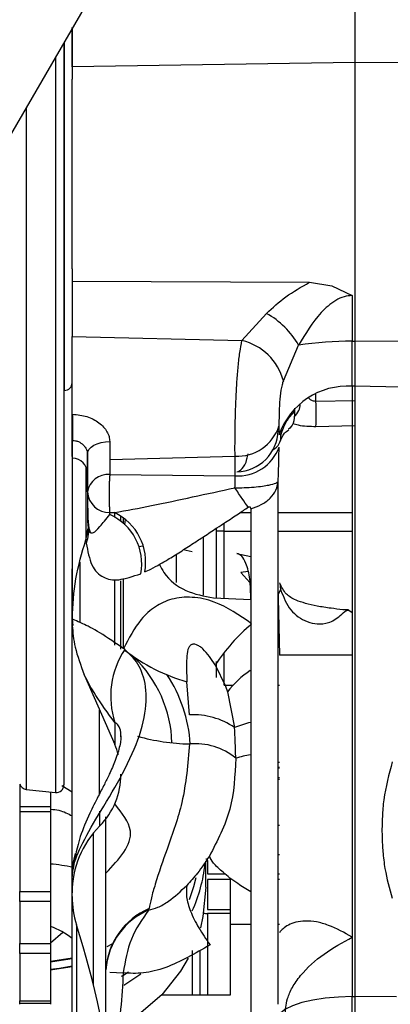
# Model space of a CAD drawing. Units: inches. Extents: x 0.3 to 16.8, y -12.5 to 10.7.
# Drawn here: x 13.1 to 13.1, y -9 to -8.8 of the extents above; entities that cross this region are included whole.
import ezdxf

# ---------------------------------------------------------------- set-up
doc = ezdxf.new("R2010")
doc.units = ezdxf.units.IN
doc.header["$MEASUREMENT"] = 0

msp = doc.modelspace()

# ---------------------------------------------------------------- linework, layer by layer
at = {"color": 7, "linetype": 'Continuous', "lineweight": 25}
for p, q in [((12.9406348885544, -9.043163217609951), (13.21744220900131, -8.565196906921123)), ((13.11660179537226, -8.81297370015563), (13.11660179537226, -8.82284843691653)), ((13.07132620484666, -8.817497053194835), (13.07132620482137, -8.823575509805288)), ((13.0700220723711, -8.819748913394854), (13.0700220723711, -8.938662807235438)), ((13.11660179537274, -8.822848436922591), (13.07132620482139, -8.823575509805153)), ((13.11660179537257, -8.822848436916537), (13.11660179537257, -8.86754697239654)), ((13.12398368513635, -8.822936627252702), (13.11660179537257, -8.822848436916537)), ((13.07132620482139, -8.823575509805565), (13.07132620482139, -8.825518717554367)), ((13.07132620482139, -8.855960640183902), (13.07132620482139, -8.825518717554367)), ((13.07132620482139, -8.855960640183902), (13.07132620482139, -8.857903847932768)), ((13.07132620482139, -8.857903847932768), (13.10931683792047, -8.858100359742195)), ((13.10931683792047, -8.858100359742195), (13.1129202297825, -8.858638769323555)), ((13.1129202297825, -8.858638769323555), (13.11617242164347, -8.860220958491162)), ((13.11617242164347, -8.860220958491162), (13.11617242164347, -8.867549317984455)), ((13.09851905287312, -8.867446621063003), (13.10243354560448, -8.863091038016684)), ((13.07132620482139, -8.866761383582173), (13.09851905287599, -8.867446621103419)), ((13.105139066162, -8.873875380696404), (13.10758556141262, -8.868163256425703)), ((13.11617242164347, -8.867549317984455), (13.11660179537257, -8.86754697239654)), ((13.11617242164347, -8.87476308317062), (13.11617242164347, -8.867549317984455)), ((13.12398368513635, -8.867577211426791), (13.11660179537257, -8.86754697239654)), ((13.11660179537257, -8.86754697239654), (13.11660179537257, -8.87475181675432)), ((13.11660179537257, -8.87475181675432), (13.11617242164347, -8.87476308317062)), ((13.11617242164347, -8.87476308317062), (13.11617242164347, -8.97258774705972)), ((13.12398368513635, -8.87489706200445), (13.11660179537257, -8.87475181675432)), ((13.11660179537257, -8.87475181675432), (13.11660179537257, -8.972583406238584)), ((13.0700220723711, -8.87543767499482), (13.07009588986077, -8.87543767499482)), ((13.10693503496762, -8.878283395480459), (13.10693503496762, -8.878827898637333)), ((13.11660179537256, -8.877081410369122), (13.11036434582358, -8.87719590939075)), ((13.07132620482139, -8.879240954755183), (13.07141207956722, -8.879242291471868)), ((13.10444217476723, -8.881153333474778), (13.10445205382028, -8.882546628230301)), ((13.11660179537256, -8.881125332515126), (13.11036434582358, -8.88125453128822)), ((13.07734896750577, -8.883623573142842), (13.07734896750577, -8.886501122194005)), ((13.07378683474265, -8.889296151844817), (13.07378683474265, -8.885616973154896)), ((13.07734896750577, -8.886501122194005), (13.09740402664082, -8.885970456202045)), ((13.0974198591213, -8.887216298308559), (13.09740402664148, -8.885970456216711)), ((13.07734896750648, -8.88650112220867), (13.07734903681057, -8.888929493153995)), ((13.09741996014968, -8.8891193885567), (13.0974198591213, -8.887216298308559)), ((13.07378683474265, -8.891678363898144), (13.07378683474265, -8.889296151884778)), ((13.07734903900052, -8.888929465272788), (13.09741995842586, -8.889119387754917)), ((13.07735018754482, -8.895333201764899), (13.0773502130881, -8.895014601248697)), ((13.0773502118839, -8.89501460212957), (13.07809160059192, -8.895019985440989)), ((13.07915100797099, -8.89636461633895), (13.07915100797099, -8.895566760786345)), ((13.09992246709507, -8.895030780690263), (13.09819676446358, -8.895030780690263)), ((13.11617242164347, -8.895030780690263), (13.10431354723677, -8.895030780690263)), ((13.0798417161629, -8.896138198591224), (13.07973316607718, -8.896990444932463)), ((13.07404789975926, -8.898111609306213), (13.07392545986576, -8.897856222231837)), ((13.07404770662782, -8.898002343476762), (13.07404786023322, -8.898089247098568)), ((13.09445612611543, -8.898017008116668), (13.09445612611529, -8.897505154722957)), ((13.09055049433479, -8.901317416945957), (13.08908726292535, -8.901008037704713)), ((13.0976940091054, -8.90156687399427), (13.09992246709507, -8.902055888223948)), ((13.09951166927425, -8.904452535389446), (13.09835334801838, -8.904619607726481)), ((13.09835334801838, -8.904619607726481), (13.09979121617887, -8.906203115352497)), ((13.07915100797101, -8.91689804190969), (13.07915100797099, -8.90594016608975)), ((13.10432716802211, -8.90820974148209), (13.10467582671777, -8.907395220468928)), ((13.09394619075171, -8.908694809861942), (13.09992953786193, -8.908938201225958)), ((13.10431871142926, -8.908747430949575), (13.10450746838963, -8.917869431315168)), ((13.11564801070139, -8.910637330337686), (13.11613058223482, -8.911008619559347)), ((13.07133142262984, -8.91203315071266), (13.07143270355506, -8.913099180820325)), ((13.07133731419962, -8.91269597525659), (13.07133150273638, -8.911991807877797)), ((13.11617241038336, -8.917869431315168), (13.10450746838943, -8.917869431315168)), ((13.09421251000705, -8.919444294471944), (13.0958682156803, -8.922857684674305)), ((13.0733317146568, -8.921148845083195), (13.07326101998328, -8.921024056490438)), ((13.07331764773495, -8.921155002468844), (13.0781598624189, -8.93221733629234)), ((13.09010816764305, -8.927450723873363), (13.08970844991569, -8.922156546201357)), ((13.09568644107273, -8.922681140448375), (13.09707538613016, -8.92268114044824)), ((13.10431354723677, -8.92268114044753), (13.10450746838963, -8.922681140447509)), ((13.0958682156803, -8.922857684674305), (13.09619743592616, -8.92375119865995)), ((13.09619743592616, -8.92375119865995), (13.09734421100164, -8.929486673060275)), ((13.10450746838963, -8.935055576916213), (13.10431354723677, -8.935055576916213)), ((13.10450746838963, -8.935885340505699), (13.10431354723677, -8.935885340505699)), ((13.10450746838963, -8.937787082019163), (13.10431354723677, -8.937787082019163)), ((13.0629476437984, -8.938540956537878), (13.0629476437984, -8.942164802072611)), ((13.06399270579736, -8.939395498465025), (13.06866315447832, -8.93988638240198)), ((13.06786890364091, -8.939802903275108), (13.06786890364091, -8.942164802072611)), ((13.0629476437984, -8.942164802072611), (13.0629476437984, -8.942928955753956)), ((13.06786890364091, -8.942164802072611), (13.0629476437984, -8.942164802072611)), ((13.0629476437984, -8.942928955753956), (13.06786890364091, -8.942928955753956)), ((13.0629476437984, -8.942928955753956), (13.0629476437984, -8.955756895547346)), ((13.06786890364091, -8.942164802072611), (13.06786890364091, -8.942928955753956)), ((13.06786890364091, -8.942603003649232), (13.06786890364091, -8.955756895547346)), ((13.10450746838963, -8.945171977965686), (13.10431354723677, -8.945171977965686)), ((13.09273368513651, -8.955085083594803), (13.09273368513651, -8.950891922054616)), ((13.09297974812864, -8.950838788414814), (13.09297974812864, -8.952930727925434)), ((13.09329662072192, -8.950087808538932), (13.0932952634667, -8.950089995648206)), ((13.10450746838963, -8.949866737324953), (13.10431354723677, -8.949866735982987)), ((13.09297974812864, -8.952930727925434), (13.09579992046031, -8.952930727925434)), ((13.09297974812864, -8.953859258412919), (13.09297974812864, -8.958635392210738)), ((13.09667069301052, -8.953859258412919), (13.09297974812864, -8.953859258412919)), ((13.09667069301054, -8.960992662793629), (13.09667069301052, -8.953767873442565)), ((13.10431354723677, -8.952930727925434), (13.10450746838963, -8.952930727925434)), ((13.10431354723677, -8.953767873442565), (13.10450746838963, -8.953767873442565)), ((13.0629476437984, -8.955756895547346), (13.06786890364091, -8.955756895547346)), ((13.0629476437984, -8.95734139772577), (13.0629476437984, -8.964069161885092)), ((13.06786890364091, -8.95734139772577), (13.0629476437984, -8.95734139772577)), ((13.06786890364091, -8.95734139772577), (13.06786890364091, -8.9640691618851)), ((13.08358935209002, -8.958716964769998), (13.08363483705762, -8.95850282058413)), ((13.09297974812864, -8.958635392210738), (13.09667069301052, -8.958635392210738)), ((13.09667069301052, -8.959270698743502), (13.09297974812864, -8.959270698743502)), ((13.09667069301054, -8.972301704842202), (13.09667069301054, -8.960992662793629)), ((13.09667069301054, -8.960992662793629), (13.09992246709507, -8.960992662793629)), ((13.10431354723677, -8.960992662793629), (13.10450746838963, -8.960992662793629)), ((13.06786890364091, -8.964003011780903), (13.06985582455604, -8.96230116781247)), ((13.0629476437984, -8.964069161885092), (13.06786890364091, -8.9640691618851)), ((13.07693948957532, -8.964550266433385), (13.07772625077068, -8.964149609070091)), ((13.09051911820738, -8.96522370365716), (13.09051911820738, -8.972301704842202)), ((13.091749433168, -8.965161836831875), (13.091749433168, -8.972301704842202)), ((13.0629476437984, -8.965674724774864), (13.0629476437984, -8.973275719439691)), ((13.06786890364091, -8.965674724774878), (13.0629476437984, -8.965674724774864)), ((13.06786890364091, -8.965674724774878), (13.06786890364091, -8.973275719439691)), ((13.06786890364091, -8.966921833198874), (13.07132620482139, -8.966391453638657)), ((13.06786890364091, -8.967041998610213), (13.07132620482139, -8.966511619049996)), ((13.07132620482139, -8.967833438574736), (13.06786890364091, -8.968363818134954)), ((13.07957896211519, -8.970773880654583), (13.08234802953477, -8.9689752324118)), ((13.0856933122553, -8.972301704842202), (13.09667069301054, -8.972301704842202)), ((13.11617242164347, -8.97258774705972), (13.11660179537257, -8.972583406238584)), ((13.11617242164347, -8.981057611963003), (13.11617242164347, -8.97258774705972)), ((13.11660179537257, -8.972583406238584), (13.11660179537257, -8.981042796970712)), ((13.0629476437984, -8.973275719439691), (13.06786890364091, -8.973275719439691)), ((13.06786890364091, -8.973724727300976), (13.0629476437984, -8.973724727300976))]:
    msp.add_line(p, q, dxfattribs=at)
at = {"color": 8, "linetype": 'Continuous', "lineweight": 25}
for p, q in [((13.07009588986077, -8.87543767499482), (13.07009588986077, -8.819621451905988)), ((13.0686631544783, -8.82209537219046), (13.06866315447832, -8.93988638240198)), ((13.06399270579735, -8.830159888409511), (13.06399270579736, -8.939395498465025)), ((13.11036434582358, -8.87719590939075), (13.11036434582358, -8.876033580318875)), ((13.07815986241889, -8.895819995979053), (13.07815986241889, -8.895167097879728)), ((13.07953650665866, -8.896693395955978), (13.07953650665866, -8.895833766858694)), ((13.09568644107615, -8.898013960294122), (13.09568644107578, -8.896695371569542)), ((13.09229402064146, -8.898922198492983), (13.09229402064275, -8.908243179363481)), ((13.09568644107615, -8.898013960294122), (13.09992246709507, -8.898013960294122)), ((13.10431354723677, -8.898013960294122), (13.11617242164347, -8.89801396029413)), ((13.08800602682173, -8.9016937203547), (13.0880060268239, -8.906228396857543)), ((13.0781598624189, -8.91624931991494), (13.07815986241889, -8.905959015453924)), ((13.07953650665866, -8.916855331772929), (13.07953650665866, -8.905572970455509)), ((13.07573654841481, -8.940200423315588), (13.07573654841481, -8.92668112812683)), ((13.0781598624189, -8.928670902580265), (13.0781598624189, -8.93221733629234)), ((13.10431354723677, -8.935923708969987), (13.10450746838963, -8.935923708969987)), ((13.10431354723677, -8.93748754599023), (13.10450746838963, -8.93748754599023)), ((13.06966429200966, -8.938738546269057), (13.07132620482139, -8.939769488761044)), ((13.07573654841481, -8.94286720980756), (13.07573654841481, -8.94525992595409)), ((13.07475099993627, -8.970841101045572), (13.07475099993628, -8.946357571299068)), ((13.09297974812864, -8.959270698743502), (13.09297974812864, -8.972301704842202)), ((13.07202338329908, -8.961113469231371), (13.07202338329908, -9.03390224192399)), ((13.07737555821434, -8.968671381317165), (13.0795159214004, -8.968808080837455)), ((13.12326120345773, -8.972633890511887), (13.11660179537257, -8.972583406238584))]:
    msp.add_line(p, q, dxfattribs=at)
at = {"color": 7, "linetype": 'Continuous', "lineweight": 25, "flags": 128}
for points in [[(13.07378683474265, -8.885616973154896), (13.07385464779587, -8.885236382655762), (13.07405559512196, -8.884869777195469), (13.07438229278419, -8.884530627923759), (13.07482273607015, -8.884231397095334), (13.07536074061242, -8.883983080136439), (13.07597653709351, -8.883794801610925), (13.07664749768185, -8.883673479932426), (13.07734896750581, -8.88362357314282)], [(13.08197438766699, -8.900423830058514), (13.08233598574361, -8.900393521942874), (13.08268298220183, -8.900368407936945)], [(13.10474993855046, -8.9074919054489), (13.1047067678072, -8.906700617537105), (13.1045513449471, -8.90625676079081)], [(13.09273368513651, -8.955085083594803), (13.09227444553039, -8.95977942009003), (13.09185319337234, -8.961559583789295)], [(13.08992283910797, -8.966441587712055), (13.08869350187776, -8.968536315020295), (13.0856933122553, -8.97230172020543)], [(13.07132620482139, -8.967713273163398), (13.06930387701226, -8.968081455025938), (13.06786890364091, -8.968243652723615)], [(13.0856933122553, -8.972301720205436), (13.08200431452244, -8.975489515414914), (13.07875383169173, -8.97748703279612)], [(13.11617242164347, -8.97258774705972), (13.11395129306366, -8.972669213024062), (13.11181793697979, -8.972865859693052), (13.10984300037359, -8.973171175029762), (13.10809188409931, -8.973575048388717), (13.10662257710705, -8.9740641053342), (13.10548373611427, -8.974622150540291), (13.10471307431823, -8.975230704105861), (13.10433611250761, -8.975869613524281)]]:
    msp.add_lwpolyline(points, dxfattribs=at)
at = {"color": 8, "linetype": 'Continuous', "lineweight": 25, "flags": 128}
for points in [[(13.09009037293626, -8.957012909607862), (13.09081218707293, -8.954960107951948), (13.09120082366211, -8.953501341766902)], [(13.07923748709808, -8.96932334744735), (13.07942950370933, -8.969212012276763), (13.08035684496151, -8.968643119166543)]]:
    msp.add_lwpolyline(points, dxfattribs=at)
at = {"color": 7, "linetype": 'Continuous', "lineweight": 25}
for centre, radius, start, end in [((13.0958715606407, -8.874908901261215), 0.01351745310076502, 29.93599382598433, 60.95834432357117), ((13.09650412438324, -8.876144351224376), 0.008928070719888563, 14.72256995855404, 76.95685886814266), ((13.115909610568, -8.92423060751841), 0.05668189881164718, 89.73434165574614, 98.44474246248662), ((13.07009588986077, -8.874207360034191), 0.001230314960629642, 270.0000000000008, 4.152532192118768e-11), ((13.11544192865786, -8.886379082130816), 0.01163894547823751, 86.40159047115041, 160.7750139318251), ((13.0206441883571, -8.879225220339706), 0.08974310424058823, 358.7042919386885, 1.295708060158651), ((13.12330314708286, -8.881341841580245), 0.05193352480401853, 177.6830351298195, 182.3169648699874), ((13.09774789952857, -8.878922707179967), 0.007056133134926966, 267.2066467946043, 341.5712042125176), ((13.0974485582875, -8.881616203472582), 0.006882861943693098, 272.044675158325, 358.0326100631221), ((13.10233698832089, -8.882792521842745), 0.002424339429812844, 298.1318446232594, 5.281065997686659), ((13.09788170915917, -8.88215490228756), 0.00697977589645952, 266.2067973735099, 340.2770914480236), ((13.07132620482139, -8.888725112393985), 0.002460629921348101, 359.9999999999907, 87.99999999999554), ((13.07703357333892, -8.89220322714904), 0.003288898431210599, 84.4958662154463, 170.8161213736904), ((13.07729611711696, -8.891501270654366), 0.003513747911866951, 182.8888716560869, 270.882113439747), ((13.07386099919117, -8.90319753691547), 0.008603723763146514, 349.177832400438, 66.07313680526832), ((13.07432157777667, -8.902945939273756), 0.008776891886823415, 349.5955075571654, 64.56163850016388), ((13.06711932283319, -8.897279186224921), 0.0067412740432164, 341.7810763644276, 357.0053449203932), ((13.09537886425773, -9.022176613893222), 0.1241630345645124, 89.85806668097308, 90.42580698838985), ((13.11752136540963, -8.91207976124059), 0.001755455023807666, 142.397557565072, 143.6692693144061), ((13.12167100405571, -8.937915842727264), 0.03309361844538137, 130.75220495249, 146.0706973172863), ((13.09124572518819, -8.924485696473297), 0.01373884109285226, 146.8049463683647, 197.7356553986319), ((13.09789557609542, -8.893928567113889), 0.02939128847882866, 232.0865689540914, 253.8259457857089), ((13.06786074792501, -8.933446463411947), 0.02241577486827357, 3.419628439669694, 33.79488892071127), ((13.1096032611906, -8.93430627364544), 0.01706240777177305, 124.8830565343223, 141.7848770388351), ((13.090781964743, -8.938932877460338), 0.01150190651704372, 55.21242210111406, 93.35838629948275), ((13.09100752489995, -8.89745293528793), 0.03466260051154082, 254.6236206634485, 268.5132345047035), ((13.09103920619694, -8.942237399297333), 0.0101762134733303, 50.44256434650346, 95.24942638911796), ((13.06733998434895, -8.936953423026353), 0.01181102362204713, 15.29130176882936, 23.64000000000521), ((13.06412130872953, -8.938171923298476), 0.001230314960630254, 194.9999999999907, 263.9999999999909), ((13.06733998434895, -8.936953423026353), 0.01181102362204723, 315.3089296779619, 1.302755197527456e-11), ((13.06879175741048, -8.938662807235438), 0.001230314960629812, 263.9999999999884, 2.076266096059384e-11), ((13.08658211033321, -8.955989158902419), 0.01525590551181084, 135.3089296779413, 180.0000000000024), ((13.06446210792497, -8.987174013628604), 0.03598706733817545, 78.80765905190853, 84.56783324587464), ((13.06827110336704, -8.948782270783823), 0.02446521261160304, 335.6947697871543, 353.995954788771), ((13.08658211033323, -8.956554289466183), 0.01525590551182532, 180.0000000000024, 197.3883572360277), ((13.08807913704271, -8.968956512334529), 0.0113592021537532, 113.0323669860479, 176.6289028224256), ((13.08797978196431, -8.969108059750141), 0.01128076071459888, 112.9048935736534, 175.0306412875266), ((13.09296319403987, -8.95590213497448), 0.003368604444547525, 259.9982962658689, 270.2815656315956), ((13.06296107227276, -8.974233110572811), 0.01378074236933773, 52.62594079939393, 69.13685932223801), ((12.91187738592376, -9.011264446648404), 0.1678149606299311, 7.430508908922199, 17.38835723602704)]:
    msp.add_arc(centre, radius, start, end, dxfattribs=at)
at = {"color": 8, "linetype": 'Continuous', "lineweight": 25}
for centre, radius, start, end in [((13.06735323261805, -8.932540438146184), 0.01997050396937042, 1.831033365264983, 45.9913212916105), ((13.10306476271832, -8.942907304390303), 0.01458897039683456, 102.4665240699482, 113.0861547544456), ((13.10171216623444, -8.947501860437342), 0.01376414524280969, 97.62744198548008, 107.7326387336058), ((13.08588675186726, -8.953342578331686), 0.01456054711078837, 165.3005572665458, 179.994589539502)]:
    msp.add_arc(centre, radius, start, end, dxfattribs=at)
at = {"color": 7, "linetype": 'Continuous', "lineweight": 25}
for points, knots in [([(13.07132620482139, -8.823575509805565), (13.07132620482139, -8.822283289490855), (13.07132620482139, -8.81980939872492), (13.07132620482139, -8.818096260274174), (13.07132620482139, -8.817277968248511)], [0, 0, 0, 0, 0.5223433194787367, 1, 1, 1, 1]), ([(13.10243354560448, -8.863091038016684), (13.10342680542543, -8.862175905717159), (13.10545128541212, -8.860310666646292), (13.10801231342543, -8.858846281442062), (13.10931683792047, -8.858100359742195)], [0, 0, 0, 0, 0.4906246678079286, 1, 1, 1, 1]), ([(13.11617242164347, -8.860220958491162), (13.11572848162614, -8.860258972823985), (13.11479335514196, -8.86033904717641), (13.1130141070433, -8.861204213506333), (13.11025166610537, -8.863691388536559), (13.10866742128228, -8.866348648610476), (13.10758556141262, -8.868163256425703)], [0, 0, 0, 0, 0.1062680887605497, 0.2238457907422385, 0.4699745396514829, 1, 1, 1, 1]), ([(13.09740402664542, -8.88597045620061), (13.09740052807598, -8.885299398939367), (13.09739371100646, -8.883991823350236), (13.09742875688059, -8.880903633747081), (13.09752354613708, -8.87743363594003), (13.09770367533548, -8.87403300482022), (13.09790299257592, -8.871539238822862), (13.09816167692682, -8.869289718458205), (13.09840115750498, -8.868054643708234), (13.09851905287354, -8.867446621153931)], [0, 0, 0, 0, 0.1369647707157873, 0.2668800430327884, 0.5043934958455305, 0.6342865225457591, 0.7549223455735045, 0.8793492123044655, 1, 1, 1, 1]), ([(13.10513906616225, -8.873875380773974), (13.10506458396318, -8.874094056095913), (13.10490581588623, -8.874560189759734), (13.10468577737922, -8.875740412642102), (13.10452112920908, -8.87743120636172), (13.10443838966025, -8.879478237371934), (13.1044408949415, -8.880586946915159), (13.10444217476969, -8.881153333507719)], [0, 0, 0, 0, 0.09618300614191518, 0.2050260479878136, 0.4482354290818718, 0.7181299131702763, 0.9999999999999999, 0.9999999999999999, 0.9999999999999999, 0.9999999999999999]), ([(13.1068239024238, -8.879693446182259), (13.10714152850137, -8.879362141978824), (13.10771388802387, -8.878765134588491), (13.10781367591593, -8.87800790625375), (13.10785808736104, -8.877670895380838)], [0, 0, 0, 0, 0.5549415447716496, 1, 1, 1, 1]), ([(13.07132620482139, -8.88175638789474), (13.07132620482139, -8.881353710392602), (13.07132620482139, -8.880548981162683), (13.07132620482139, -8.879676737466006), (13.07132620482139, -8.879240954755183)], [0, 0, 0, 0, 0.5003888105034964, 1, 1, 1, 1]), ([(13.07133149848681, -8.879241037155786), (13.07133149891226, -8.880010483707899), (13.07133150085488, -8.883523837151621), (13.07133151817385, -8.889125087175373), (13.07133150162815, -8.895854346352195), (13.07133148932539, -8.901591650163276), (13.07133150224726, -8.906273786954415), (13.07133151084855, -8.909897640830316), (13.07133150544043, -8.911293753843175), (13.07133150273638, -8.911991807877797)], [0, 0, 0, 0, 0.04464988790571018, 0.2038748981382834, 0.3630990022297263, 0.5223246805856501, 0.6815504181522475, 0.8407757728895506, 1, 1, 1, 1]), ([(13.07141207956722, -8.879242291471868), (13.07218978650323, -8.879319940956854), (13.07370103120442, -8.879470829893691), (13.07537011427209, -8.880353380358038), (13.0763837996722, -8.881268255014604), (13.0769307329054, -8.882025233793598), (13.07728472949196, -8.882825290973777), (13.07732767236919, -8.883358939683035), (13.07734896750581, -8.88362357314282)], [0, 0, 0, 0, 0.2767560922296925, 0.5377940693972055, 0.6607157514312916, 0.7773365364591794, 0.8895824131076304, 0.9999999999999999, 0.9999999999999999, 0.9999999999999999, 0.9999999999999999]), ([(13.10475103684817, -8.882569381888189), (13.10502388752332, -8.881783677822987), (13.10552479284713, -8.880341264865713), (13.10649373003044, -8.879301741057198), (13.10693487253469, -8.87882846152575)], [0, 0, 0, 0, 0.5447150632128918, 1, 1, 1, 1]), ([(13.1069348733451, -8.878828760540337), (13.10690803034508, -8.87951506050792), (13.1068574218625, -8.880808976982813), (13.10624496824661, -8.88139274698485), (13.1059573631854, -8.881666882368854)], [0, 0, 0, 0, 0.5304051543517017, 1, 1, 1, 1]), ([(13.07132620482139, -8.883439609729919), (13.07132620482139, -8.883246695383122), (13.07132620482139, -8.882860366814882), (13.07132620482139, -8.882124698164617), (13.07132620482139, -8.88175638789474)], [0, 0, 0, 0, 0.4993530446911669, 1, 1, 1, 1]), ([(13.10458290014954, -8.883738773231528), (13.10478661391593, -8.883207265853244), (13.10511035807696, -8.882362588474251), (13.10578657717893, -8.881910683615764), (13.10603729010425, -8.881743136753059)], [0, 0, 0, 0, 0.6292430595452709, 1, 1, 1, 1]), ([(13.10475103684874, -8.882569381890498), (13.10474438194363, -8.882591119408929), (13.10473112129766, -8.88263443385624), (13.10471015265701, -8.882672560411024), (13.10469110182571, -8.882685710078079), (13.1046816825569, -8.882673479188405), (13.10467667113629, -8.882666971875139)], [0, 0, 0, 0, 0.2328482931664407, 0.4639763807042011, 0.7148144004131478, 1, 1, 1, 1]), ([(13.07132620482139, -8.885966231462412), (13.07132620482139, -8.88602971632951), (13.07132620482139, -8.886216275910009), (13.07132620482139, -8.884543289711033), (13.07132620482139, -8.883439608536321)], [0, 0, 0, 0, 0.3402927200572699, 1, 1, 1, 1]), ([(13.07141207956722, -8.883441391688443), (13.07156030114847, -8.883450634491084), (13.07187509185371, -8.883470264212583), (13.07247679132496, -8.883669935018965), (13.07301396958488, -8.884039939047113), (13.07340902346043, -8.884512333507175), (13.07362724973663, -8.884887406830337), (13.07376311992266, -8.88526926797281), (13.07377884160199, -8.885499778234148), (13.07378683474273, -8.885616973154896)], [0, 0, 0, 0, 0.116317981474823, 0.2470343327532029, 0.4932468270242457, 0.6180547537011262, 0.7425852227798394, 0.8691264144119456, 1, 1, 1, 1]), ([(13.10431356772914, -8.890035792523015), (13.10435126256316, -8.888911214077972), (13.10442021007651, -8.886854250852643), (13.10444209931093, -8.885241438117625), (13.10445202131089, -8.884510378840986)], [0, 0, 0, 0, 0.546717817406866, 1, 1, 1, 1]), ([(13.0738125467056, -8.885548544933137), (13.07381254694776, -8.886652845480441), (13.07381254745857, -8.888982216147198), (13.07381255258417, -8.890656159003), (13.07381255527984, -8.89153652441825)], [0, 0, 0, 0, 0.4740767809380578, 1, 1, 1, 1]), ([(13.0773490344244, -8.8889294842309), (13.07733553701178, -8.889122722228826), (13.07730724620143, -8.88952775241507), (13.07727422853152, -8.89031705263595), (13.07725133912453, -8.891233728424062), (13.07724338075697, -8.892215523432355), (13.07725171207008, -8.893159986441631), (13.07727493591781, -8.893970982109636), (13.07730822966603, -8.894608313523882), (13.07733665201442, -8.894883372732764), (13.07735021217738, -8.895014602131702)], [0, 0, 0, 0, 0.1116285171789787, 0.2339753029386931, 0.364679065841914, 0.5000005583688772, 0.6353219628550759, 0.7660254791231504, 0.8883719041169259, 1, 1, 1, 1]), ([(13.09738135378568, -8.891041748390293), (13.09741265892188, -8.890678041063609), (13.0974753216109, -8.889950017426656), (13.09743842310927, -8.889396418671879), (13.09741995842586, -8.889119387754917)], [0, 0, 0, 0, 0.499581755614646, 1, 1, 1, 1]), ([(13.07809160261297, -8.895019985455654), (13.08005859709534, -8.894660662087972), (13.08415282568166, -8.893912743363792), (13.09064634944373, -8.89248294218335), (13.09512275372511, -8.891524888498623), (13.09738088260416, -8.891041596874992)], [0, 0, 0, 0, 0.3142324078089264, 0.6540635056842644, 1, 1, 1, 1]), ([(13.09738137749316, -8.891041329769891), (13.09788679441074, -8.891037346503595), (13.09895017212038, -8.891028965864855), (13.10046534274309, -8.89093384205254), (13.10179255181669, -8.89078281061748), (13.10306115933409, -8.890562417435042), (13.10404959873209, -8.890287257013505), (13.10423035200708, -8.89011506622326), (13.10431356772914, -8.890035792523015)], [0, 0, 0, 0, 0.1404381148059533, 0.2954763793516958, 0.4478882980470119, 0.5830085680504473, 0.8080242634632648, 1, 1, 1, 1]), ([(13.09992246709507, -8.89441384267819), (13.10050725844768, -8.894210044951365), (13.10170194956173, -8.893793699305661), (13.10309068791082, -8.892731101405992), (13.10405571739533, -8.89144867712384), (13.10422881661168, -8.890502314596247), (13.10431354723677, -8.890039078018972)], [0, 0, 0, 0, 0.2447458366989809, 0.4999999999999297, 0.7552541633009207, 1, 1, 1, 1]), ([(13.10431354723677, -8.97384001317642), (13.10431354723677, -8.967982515408217), (13.10431354723677, -8.956267260855434), (13.10431354723677, -8.939495421063434), (13.10431354723677, -8.922576723888248), (13.10431354723677, -8.905757322545703), (13.10431354723677, -8.895278467673073), (13.10431354723677, -8.890039078018972)], [0, 0, 0, 0, 0.1866752969057715, 0.3733588485234207, 0.5600328442174675, 0.780018008439793, 1, 1, 1, 1]), ([(13.07378683474265, -8.891678336422487), (13.07379867560773, -8.892955609919149), (13.07382130640516, -8.895396792851926), (13.07392083325517, -8.897314525116805), (13.0741288441339, -8.897943198094879), (13.0742003941953, -8.898159444429986)], [0, 0, 0, 0, 0.4185789488023758, 0.8000070372637461, 1, 1, 1, 1]), ([(13.07378683474265, -8.891678336422487), (13.07378683474265, -8.893124630166483), (13.07378683474265, -8.896003015726691), (13.07378683474265, -8.89642199953898), (13.07378683474265, -8.896630457813998)], [0, 0, 0, 0, 0.5024669953850369, 1, 1, 1, 1]), ([(13.08295415398315, -8.904531013162327), (13.08327863849782, -8.904382490652964), (13.08406768983025, -8.904021327396755), (13.08530655864874, -8.903342482741785), (13.08687765086637, -8.902413201926755), (13.08864742176111, -8.90130054963663), (13.09058407558807, -8.900039930902842), (13.09254171435462, -8.898760811139248), (13.09425966507952, -8.897635167403784), (13.09611563991085, -8.896413456927405), (13.0977967902718, -8.89530119523097), (13.09900491467164, -8.89449013504911), (13.09953029660014, -8.894137426037915)], [0, 0, 0, 0, 0.07082262487629086, 0.1722198872334262, 0.2484641408114299, 0.3729056588637191, 0.4976255035428045, 0.5929515698143634, 0.7137546820556705, 0.7923074294705047, 0.9096798945089208, 1, 1, 1, 1]), ([(13.09953184226002, -8.894136148432025), (13.09956071452889, -8.894118736676461), (13.09961792998362, -8.894084232234952), (13.09971540493886, -8.894065354585685), (13.09979368394717, -8.894087107752362), (13.09990409809969, -8.894182701426885), (13.09991427370178, -8.894308974223897), (13.09992245810663, -8.894410537520201)], [0, 0, 0, 0, 0.1188169054794927, 0.2354564966394529, 0.3562621859953378, 0.4822310434878403, 1, 1, 1, 1]), ([(13.09992246709507, -8.89441384267819), (13.09992246709507, -8.898703621302225), (13.09992246709507, -8.907283368242702), (13.09992246709507, -8.921563338605466), (13.09992246709507, -8.937637173491062), (13.09992246709507, -8.955615988994666), (13.09992246709507, -8.968983000390914), (13.09992246709507, -8.975666457893382)], [0, 0, 0, 0, 0.186675296905781, 0.3733588485234211, 0.5600328442174691, 0.7800180084398038, 1, 1, 1, 1]), ([(13.07384010950841, -8.897017703359253), (13.07389418640712, -8.897505788848171), (13.07400234041398, -8.898481961716378), (13.07372819224629, -8.899441451591883), (13.073591117897, -8.899921197458674)], [0, 0, 0, 0, 0.4999990317386862, 1, 1, 1, 1]), ([(13.07381255672186, -8.896477333703302), (13.07381328630287, -8.896553875396542), (13.07381474547074, -8.896706959399118), (13.07383165480654, -8.896914121761291), (13.07384010950847, -8.897017703359246)], [0, 0, 0, 0, 0.4999979877112762, 0.9999999999999999, 0.9999999999999999, 0.9999999999999999, 0.9999999999999999]), ([(13.07402965546851, -8.897726307635672), (13.07405024652648, -8.89794725973617), (13.07407217092336, -8.898182519213776), (13.07416233274283, -8.898183213765329), (13.07416781596146, -8.898183256004693)], [0, 0, 0, 0, 0.9391846940206321, 1, 1, 1, 1]), ([(13.09445612611722, -8.908715553078387), (13.09445612611719, -8.90813965787246), (13.09445612611714, -8.90623163783691), (13.09445612611657, -8.90259278131365), (13.0944561261158, -8.89954228191246), (13.09445612611543, -8.898017008116668)], [0, 0, 0, 0, 0.1777351782536191, 0.5888610942440307, 1, 1, 1, 1]), ([(13.07133150772394, -8.91199149007096), (13.07144990902954, -8.909862978669494), (13.07168671104679, -8.905605966543845), (13.07291068718396, -8.90145977485529), (13.07352267371759, -8.899386684210675)], [0, 0, 0, 0, 0.5000012540815313, 1, 1, 1, 1]), ([(13.07359110842013, -8.899921223426603), (13.07382676828917, -8.901186040890998), (13.07429213480312, -8.903683724084125), (13.07604108210299, -8.90544325190033), (13.07852053538021, -8.906081751320983), (13.08106302230307, -8.905230872244395), (13.08231170297255, -8.904812983662374)], [0, 0, 0, 0, 0.2912136268714518, 0.5750706342387168, 0.79130626783332, 1, 1, 1, 1]), ([(13.09992980348129, -8.908938204919643), (13.09991013182766, -8.907824315367527), (13.099871232476, -8.905621674847566), (13.09925549124695, -8.903213995929796), (13.09849361464964, -8.901829261284469), (13.09795841318656, -8.901653637112688), (13.09769400910444, -8.901566873994234)], [0, 0, 0, 0, 0.2898570351219353, 0.5731724921374777, 0.7891355999167339, 1, 1, 1, 1]), ([(13.08530139064976, -8.903331110767084), (13.08552933116823, -8.903766199132498), (13.08651718599434, -8.905651796938635), (13.08942032342719, -8.907813445887797), (13.09243940585422, -8.908401379712494), (13.09394619075171, -8.908694809861942)], [0, 0, 0, 0, 0.1306250069563552, 0.5661062122576864, 1, 1, 1, 1]), ([(13.07132620482139, -8.953341203374144), (13.07132620482139, -8.953159447854809), (13.07132620482139, -8.952109556403357), (13.07132620482139, -8.947679631235886), (13.07132620482139, -8.94007719676469), (13.07132620482139, -8.929986388881098), (13.07132620482139, -8.918050900709495), (13.07132620482139, -8.908686320739989), (13.07132620482139, -8.904004030755232)], [0, 0, 0, 0, 0.04018974559105441, 0.2321517964728427, 0.4241138473546318, 0.616075898236421, 0.8080379491182109, 1, 1, 1, 1]), ([(13.11562746158187, -8.910634816293907), (13.1155536318248, -8.910630875635619), (13.11542973889418, -8.910624262858818), (13.11516290895811, -8.910621291899297), (13.11489226986538, -8.910604586751901), (13.11409376395287, -8.910516819078047), (13.11259247265552, -8.910343315028307), (13.10977832171508, -8.909904209222113), (13.10731547258806, -8.90921614077515), (13.10539349755298, -8.908126102514771), (13.10486706884743, -8.90695702908775), (13.10458178199517, -8.906323474582592)], [0, 0, 0, 0, 0.02962021582138167, 0.04970536934794519, 0.06499165524339456, 0.07871866469951631, 0.1868938551117978, 0.3240181542063483, 0.5928846498873933, 0.7793724857482203, 0.9999999999999999, 0.9999999999999999, 0.9999999999999999, 0.9999999999999999]), ([(13.10432716802896, -8.908209741621974), (13.10432489025665, -8.908228110109569), (13.10432000742108, -8.908267486435392), (13.10431703217803, -8.908393844279516), (13.10431595036597, -8.908554727479135), (13.10431778524296, -8.90868367196503), (13.10431869178429, -8.908747378419363)], [0, 0, 0, 0, 0.2188630745245206, 0.469174377534754, 0.7377397098890005, 1, 1, 1, 1]), ([(13.10467582671778, -8.907395220468963), (13.10468081415389, -8.907388714275001), (13.10469020209686, -8.907376467546115), (13.10470916463413, -8.907389375069087), (13.1047300607167, -8.90742714641545), (13.1047432943891, -8.90747026068292), (13.10474993836507, -8.907491906235961)], [0, 0, 0, 0, 0.2849366353041885, 0.5363414832181819, 0.7672198646901806, 1, 1, 1, 1]), ([(13.10006785707952, -8.912846107536524), (13.09810867435858, -8.91148889819219), (13.09503235609682, -8.909357801461717), (13.09054757739611, -8.90842785253814), (13.08731597537113, -8.908723138480639), (13.08455941900883, -8.909995883867253), (13.08177245310617, -8.912516256334115), (13.08040014789479, -8.915179350454224), (13.07953650665866, -8.916855331772929)], [0, 0, 0, 0, 0.2483948156927734, 0.3900307508192611, 0.5270483146525112, 0.6511394266514021, 0.7804494406147452, 1, 1, 1, 1]), ([(13.07974890384254, -8.916963804854753), (13.0783450105497, -8.915989984862378), (13.07554700279675, -8.91404912803052), (13.0730262054134, -8.91279599405133), (13.07161805059073, -8.912228920469154), (13.07142638520908, -8.912098272388725), (13.07133141842772, -8.912033538592866)], [0, 0, 0, 0, 0.284025229671758, 0.5660720787649317, 0.7849964470884442, 1, 1, 1, 1]), ([(13.07135562932795, -8.913105538973994), (13.07143868680531, -8.914215382138856), (13.07160812365746, -8.916479456828128), (13.07270210284847, -8.919487569398974), (13.07325981645893, -8.921021113488614)], [0, 0, 0, 0, 0.4901972404547123, 1, 1, 1, 1]), ([(13.09421233762275, -8.919443993346881), (13.09362206734654, -8.918516029673157), (13.09290626094395, -8.917390710703486), (13.09175332708688, -8.916459103805778), (13.09124613760964, -8.9161756185798), (13.09083734929499, -8.916087522357962), (13.09055634538628, -8.916126007797857), (13.09030379725266, -8.916234990782812), (13.0900466875492, -8.91651365706673), (13.08975916912794, -8.917211208100888), (13.08957960789428, -8.919092436995726), (13.08965422557327, -8.920866987833804), (13.08970844991569, -8.922156546201357)], [0, 0, 0, 0, 0.2602640337041217, 0.3156158614194728, 0.3646660477233527, 0.4078511485711955, 0.4283020348133084, 0.4487708907056865, 0.4923355312536474, 0.5427873258056591, 0.667745540388462, 1, 1, 1, 1]), ([(13.07132620482139, -8.953341203374137), (13.07146949802957, -8.952329670414173), (13.07175746323804, -8.950296871348456), (13.0741389530006, -8.945762618579323), (13.07754496540933, -8.940237091373902), (13.08101465254035, -8.934001227327727), (13.08315498973954, -8.927823820887447), (13.0833295223419, -8.922700301821713), (13.0819652262203, -8.918967461211047), (13.08050094985072, -8.917643688692792), (13.07974890384254, -8.916963804854753)], [0, 0, 0, 0, 0.1476503125947022, 0.2967213421355608, 0.4385764601169128, 0.5645799005425562, 0.6752151291495097, 0.7797652016352912, 0.8868883604129015, 1, 1, 1, 1]), ([(13.09445612611198, -8.921450829263208), (13.09445612611259, -8.921349817990574), (13.09445612611383, -8.921147798368096), (13.09445612611505, -8.920173769102007), (13.09445612611552, -8.919165094550472), (13.09445612611565, -8.918908557424963)], [0, 0, 0, 0, 0.427160822884152, 0.8543092857340315, 1, 1, 1, 1]), ([(13.09751994208443, -8.934391675429438), (13.0974932322805, -8.933473333804066), (13.09744571267501, -8.93183950557227), (13.09737512345605, -8.9302032309784), (13.09734421100164, -8.929486673060275)], [0, 0, 0, 0, 0.5620796651074582, 1, 1, 1, 1]), ([(13.07915053562741, -8.93078252291761), (13.07914820764589, -8.930974874713314), (13.07914391432085, -8.931329614978239), (13.07897910153395, -8.93233852412257), (13.0786629725937, -8.93351193819472), (13.07811399910031, -8.935085769300926), (13.07734216833235, -8.936853889686482), (13.07644816850883, -8.938673565215254), (13.07536370055787, -8.940770584329854), (13.07396219970438, -8.943575067278694), (13.07232506691396, -8.947404627569348), (13.07180716596532, -8.950237742845346), (13.0715110558543, -8.951857577837202)], [0, 0, 0, 0, 0.06726202918025435, 0.1240464117456647, 0.1752026612463962, 0.2238614412052022, 0.3141680764948364, 0.3872663239240559, 0.4733037949765488, 0.5966341657266104, 0.769375394495996, 1, 1, 1, 1]), ([(13.09010816764305, -8.93210386645503), (13.08985443249345, -8.935251748717285), (13.08939544951986, -8.940945971073248), (13.08677296130094, -8.948239468969916), (13.0849298461026, -8.95347722050522), (13.08398844365483, -8.95678239127001), (13.08374821393012, -8.957951199385533), (13.08363483705763, -8.958502820584123)], [0, 0, 0, 0, 0.3493858082282671, 0.632006000963057, 0.8405723617493495, 0.9247578248872733, 1, 1, 1, 1]), ([(13.09751994208443, -8.934391675429438), (13.09738709300143, -8.93716917075379), (13.0971187648595, -8.94277914669562), (13.09457896711392, -8.94763561243601), (13.0932966215279, -8.950087645247152)], [0, 0, 0, 0, 0.4950993289725893, 0.9999999999999999, 0.9999999999999999, 0.9999999999999999, 0.9999999999999999]), ([(13.12257779353253, -8.934967043856474), (13.12203636438389, -8.936972165991243), (13.12125802769818, -8.939854648622152), (13.12100385388585, -8.943204866752936), (13.12093872755008, -8.944829761310203), (13.12092421306723, -8.945932119113827), (13.12094022283651, -8.947062526513584), (13.12098799295741, -8.948215413183803), (13.12110620125259, -8.949891368481154), (13.12143588975334, -8.952821871115866), (13.12213111411651, -8.955271280856053), (13.12257779353253, -8.95684501873162)], [0, 0, 0, 0, 0.2808060114888484, 0.4036753855224886, 0.4513147372562654, 0.4997613112774061, 0.5520281366040659, 0.6034678913629367, 0.6550519650294726, 0.7783719976162534, 1, 1, 1, 1]), ([(13.06786890364091, -8.94256294958155), (13.06833376010481, -8.942607757742373), (13.06972071977947, -8.942741448713619), (13.07068506900767, -8.943275499534849), (13.07132620482139, -8.943630556704832)], [0, 0, 0, 0, 0.3351622057832191, 1, 1, 1, 1]), ([(13.07673959064823, -8.952824486018507), (13.07883572101625, -8.950568908590675), (13.08227418789208, -8.946868886688513), (13.07930402884521, -8.943168864786351), (13.07814451413515, -8.941724420312013)], [0, 0, 0, 0, 0.6096119124340881, 1, 1, 1, 1]), ([(13.07673959064815, -8.981652590316791), (13.07673959064815, -8.978448358636449), (13.07673959064815, -8.968495781754314), (13.07673959064815, -8.955667912433782), (13.07673959064815, -8.945811901792482), (13.07673959064815, -8.943791249063203)], [0, 0, 0, 0, 0.2740322258099799, 0.8511640441888626, 1, 1, 1, 1]), ([(13.0932952634667, -8.950089995648206), (13.09268615405801, -8.951013128466727), (13.09159847173275, -8.952661560154468), (13.09027087678818, -8.954142398456028), (13.08968674393073, -8.954793957361147)], [0, 0, 0, 0, 0.5600067175258969, 1, 1, 1, 1]), ([(13.09273368513651, -8.950499686588309), (13.09275644304809, -8.950510099892192), (13.09296591249189, -8.950605946515267), (13.09297322769203, -8.950729055059455), (13.09297974812864, -8.950838788414814)], [0, 0, 0, 0, 0.1086454958336868, 1, 1, 1, 1]), ([(13.09992246709507, -8.955811975238191), (13.09920773757324, -8.955371294323804), (13.09747956546484, -8.95430575492508), (13.09541934488061, -8.95268568329329), (13.09379660277517, -8.951117252109853), (13.09346118742594, -8.95042997687591), (13.09329526350568, -8.950089994220434)], [0, 0, 0, 0, 0.1899808434785409, 0.4593620170971497, 0.7325561463605806, 1, 1, 1, 1]), ([(13.0713262048214, -9.03390224192399), (13.0713262048214, -9.026825687948978), (13.07132620482139, -9.01267278279147), (13.07132620482139, -8.991888534400182), (13.07132620482139, -8.971797697044451), (13.07132620482139, -8.959493309159058), (13.07132620482139, -8.953341203374137)], [0, 0, 0, 0, 0.2500036174252491, 0.5000000705072258, 0.7500036176246225, 1, 1, 1, 1]), ([(13.0629476437984, -8.95734139772577), (13.0629476437984, -8.957245587774437), (13.0629476437984, -8.957047387732992), (13.0629476437984, -8.956622090720842), (13.0629476437984, -8.956163455948804), (13.0629476437984, -8.955889382650625), (13.0629476437984, -8.955756895547346)], [0, 0, 0, 0, 0.2417001294079003, 0.5000000000003911, 0.7582998705925716, 1, 1, 1, 1]), ([(13.06786890364091, -8.955756895547346), (13.06786890364091, -8.955889382650625), (13.06786890364091, -8.956163455948804), (13.06786890364091, -8.956622090720842), (13.06786890364091, -8.957047387732985), (13.06786890364091, -8.957245587774437), (13.06786890364091, -8.95734139772577)], [0, 0, 0, 0, 0.2417001294071735, 0.4999999999996725, 0.758299870592445, 1, 1, 1, 1]), ([(13.08358950701196, -8.958716824981245), (13.08406576848587, -8.958600469994074), (13.0851166720163, -8.958343724753263), (13.08725133480438, -8.957066868679497), (13.08873042874781, -8.955686468650981), (13.08968669093895, -8.954794013941267)], [0, 0, 0, 0, 0.2265832547880665, 0.4999714556768852, 1, 1, 1, 1]), ([(13.08968671965229, -8.95479388969926), (13.08962933821554, -8.955366458857178), (13.08951284840784, -8.956528829039911), (13.09020642920267, -8.958887531495783), (13.09147154746881, -8.961529803894877), (13.09277435881084, -8.963396363948661), (13.0934161076365, -8.964315808448326)], [0, 0, 0, 0, 0.2462937730425288, 0.4999999284318131, 0.7537061212113783, 0.9999999999999999, 0.9999999999999999, 0.9999999999999999, 0.9999999999999999]), ([(13.11617242164347, -8.963083174755944), (13.11490337289709, -8.962377637112468), (13.11299748875118, -8.961318045813975), (13.11043681782837, -8.960568101485954), (13.10864084415228, -8.960423408112774), (13.1071135685018, -8.960653344265168), (13.10545886765863, -8.961268404280219), (13.10488780064604, -8.961922548303342), (13.1045075070944, -8.962358165749919)], [0, 0, 0, 0, 0.2495607695993356, 0.3747956219774005, 0.4999840986631398, 0.6251895235907283, 0.7504005587248933, 1, 1, 1, 1]), ([(13.10548602335399, -8.975207029186315), (13.10548607896025, -8.975087359637762), (13.10548619010144, -8.974848174029859), (13.10552836783607, -8.974148157638076), (13.10574524289811, -8.972968707253465), (13.10650057174206, -8.97115716713403), (13.10826202623383, -8.968576373913201), (13.11155306730123, -8.965607600267312), (13.11463182277889, -8.963925094814115), (13.11617242164347, -8.963083174755944)], [0, 0, 0, 0, 0.06257695183177733, 0.1250736419279201, 0.2503179703259884, 0.3754491056263338, 0.5005348886780598, 0.7500693416595665, 1, 1, 1, 1]), ([(13.0629476437984, -8.965674724774864), (13.0629476437984, -8.965541603193493), (13.0629476437984, -8.96526595233702), (13.0629476437984, -8.964800327075345), (13.0629476437984, -8.964367551431849), (13.0629476437984, -8.964166335971825), (13.0629476437984, -8.964069161885092)], [0, 0, 0, 0, 0.2414677448662003, 0.5000000000006845, 0.7585322551347414, 1, 1, 1, 1]), ([(13.06786890364091, -8.9640691618851), (13.06786890364091, -8.964166335971832), (13.06786890364091, -8.964367551431863), (13.06786890364091, -8.96480032707536), (13.06786890364091, -8.965265952337035), (13.06786890364091, -8.965541603193508), (13.06786890364091, -8.965674724774878)], [0, 0, 0, 0, 0.2414677448663553, 0.4999999999998836, 0.7585322551333559, 1, 1, 1, 1]), ([(13.09341596388617, -8.964315615262933), (13.09101203476419, -8.965695010395649), (13.0873160809621, -8.967815780362933), (13.0826396737379, -8.968996041109115), (13.08056219048346, -8.968872438876858), (13.07951598769081, -8.968810193850196)], [0, 0, 0, 0, 0.480144955070979, 0.7382054470870818, 1, 1, 1, 1]), ([(13.07951594643282, -8.968809141951752), (13.0792631620819, -8.97268803239649), (13.07889922957328, -8.97827245376262), (13.0778022729352, -8.983414869220496), (13.07746725282425, -8.984985407687958)], [0, 0, 0, 0, 0.6945912907414803, 1, 1, 1, 1]), ([(13.0629476437984, -8.973831910278648), (13.0629476437984, -8.973829374851803), (13.0629476437984, -8.973823355072732), (13.0629476437984, -8.9736235411616), (13.0629476437984, -8.973388991699188), (13.0629476437984, -8.973275719439691)], [0, 0, 0, 0, 0.2733865737105184, 0.64909258912636, 1, 1, 1, 1]), ([(13.06786890364091, -8.973275719439691), (13.06786890364091, -8.973389018987767), (13.06786890364091, -8.973623624955835), (13.06786890364091, -8.97382409188048), (13.06786890364091, -8.97382997737133), (13.06786890364091, -8.973832483866843)], [0, 0, 0, 0, 0.349054857637732, 0.7227774000020214, 1, 1, 1, 1])]:
    msp.add_open_spline(points, degree=3, knots=knots, dxfattribs=at)
for points in [[(13.07132620482139, -8.85790384793276), (13.07132620482139, -8.85952443401277), (13.07132620482139, -8.862765606172765), (13.07132620482139, -8.865429457779044), (13.07132620482139, -8.866761383582173)], [(13.07132620482139, -8.879240954755183), (13.07132620482139, -8.878111164798419), (13.07132620482139, -8.875851584884892), (13.07132620482139, -8.872465218618764), (13.07132620482139, -8.869302944210347), (13.07132620482139, -8.867608570491946), (13.07132620482139, -8.866761383632742)], [(13.09953184226002, -8.894136148432025), (13.09921419788594, -8.893705097583535), (13.09857890913781, -8.89284299588654), (13.09778055470805, -8.891641885142107), (13.09738137749316, -8.891041329769891)], [(13.08358925483704, -8.958716886359717), (13.08253969777488, -8.960219534382816), (13.08044058364921, -8.963224830430931), (13.07982416269137, -8.966947706983767), (13.07951595221226, -8.968809145261368)]]:
    msp.add_open_spline(points, degree=3, dxfattribs=at)
at = {"color": 8, "linetype": 'Continuous', "lineweight": 25}
for points, knots in [([(13.11036434582358, -8.87719590939075), (13.11022055063364, -8.877185732035876), (13.10990713573736, -8.877163549551021), (13.10951277749686, -8.876957767842214), (13.10930966318911, -8.87676856335289), (13.10922017214411, -8.87668520089727)], [0, 0, 0, 0, 0.3216826895488054, 0.7011371300157826, 1, 1, 1, 1]), ([(13.11036434582358, -8.88125453128822), (13.10937784152476, -8.881232981511673), (13.10802521530694, -8.881203433953914), (13.10693090131082, -8.880861909433953), (13.10663469801759, -8.880769467330602)], [0, 0, 0, 0, 0.7293251349385114, 1, 1, 1, 1]), ([(13.09769413012671, -8.88849468317435), (13.09799040494192, -8.888376682700574), (13.09859174670122, -8.888137180019783), (13.09923692493199, -8.886955864069087), (13.09943759363361, -8.885863074427824), (13.09949146820276, -8.885569687513815)], [0, 0, 0, 0, 0.4153558036641971, 0.8430375343266162, 1, 1, 1, 1]), ([(13.07352262780734, -8.887700394398273), (13.07352262737126, -8.888904442083856), (13.07352262635314, -8.891715498229033), (13.07352265869061, -8.89506384021957), (13.07352265320606, -8.897905108887983), (13.07352265040247, -8.898893001103524), (13.07352264900098, -8.899386836507745)], [0, 0, 0, 0, 0.1998379876580501, 0.4665561090066137, 0.7333378324127126, 1, 1, 1, 1]), ([(13.07416781596146, -8.898183256004693), (13.07434312577575, -8.898261567236048), (13.07468961394891, -8.898416344169668), (13.0756090352204, -8.897514309142124), (13.07678528516068, -8.896040777082902), (13.07735013394745, -8.895333169994132)], [0, 0, 0, 0, 0.3474006609374188, 0.6866142710952612, 1, 1, 1, 1]), ([(13.09568644107587, -8.908765599988662), (13.0956864410759, -8.908326367579207), (13.09568644107601, -8.906481001648288), (13.09568644107611, -8.90282803997195), (13.09568644107614, -8.899618653520065), (13.09568644107615, -8.898013960294122)], [0, 0, 0, 0, 0.1350861090055419, 0.5675430545027726, 1, 1, 1, 1]), ([(13.07260992762266, -8.912643256759281), (13.07260992762282, -8.912364195117455), (13.07260992762366, -8.910823332327595), (13.07260992762488, -8.907623767400821), (13.07260992762598, -8.904233495331894), (13.07260992762637, -8.902974666243331)], [0, 0, 0, 0, 0.1220698369572696, 0.6740190744295778, 1, 1, 1, 1]), ([(13.10474993855046, -8.9074919054489), (13.10519125715939, -8.908611762126682), (13.10584830795337, -8.910279044458193), (13.10749299765007, -8.911770099066914), (13.10893357795351, -8.912558827441387), (13.11061650579146, -8.912957753083752), (13.11217151151028, -8.912789283309465), (13.11340438928583, -8.912199494457717), (13.11440457160126, -8.911393621067838), (13.11511724337025, -8.91069838275535), (13.11549476219494, -8.910654958008557), (13.11564801070139, -8.910637330337686)], [0, 0, 0, 0, 0.206563547630134, 0.3075391343675333, 0.4075397430401402, 0.5085427953501516, 0.6181590807631187, 0.6853287547128796, 0.7748326920720973, 0.908596468882728, 1, 1, 1, 1]), ([(13.09568644107273, -8.922681140448375), (13.09568644107301, -8.922588257971078), (13.09568644107357, -8.92240249301647), (13.09568644107428, -8.920887568143868), (13.09568644107476, -8.919228515216332), (13.09568644107496, -8.917824736772367), (13.09568644107502, -8.917472590689172)], [0, 0, 0, 0, 0.2998629646519835, 0.5997259293039645, 0.899588893955949, 1, 1, 1, 1]), ([(13.0781598624189, -8.928670902580265), (13.07705133974783, -8.92713180440387), (13.07485471338714, -8.924081958230964), (13.07383622507695, -8.922120471728086), (13.0733317146568, -8.921148845083195)], [0, 0, 0, 0, 0.5046478048858996, 1, 1, 1, 1]), ([(13.0791427322731, -8.930937338789086), (13.07913912938211, -8.930707424064785), (13.07912538074825, -8.92983006935831), (13.07874242408643, -8.929017219102882), (13.07836821474207, -8.928794762174988), (13.0781598624189, -8.928670902580265)], [0, 0, 0, 0, 0.1359895396153608, 0.5189361532892188, 1, 1, 1, 1])]:
    msp.add_open_spline(points, degree=3, knots=knots, dxfattribs=at)

doc.saveas('drawing.dxf')
